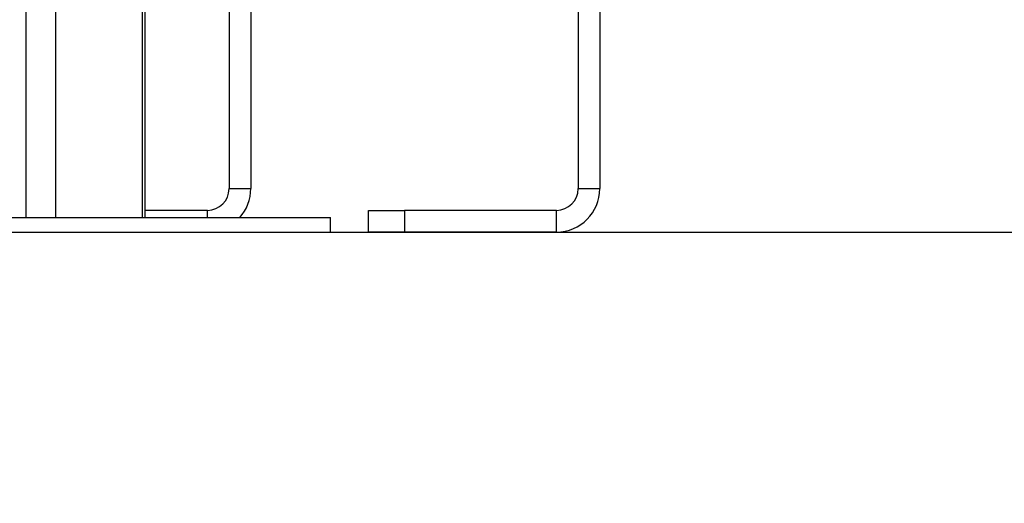
# Model space of a CAD drawing. Units: millimetres. Extents: x 1142.8 to 1159.1, y 969.7 to 986.8.
# Drawn here: x 1155.5 to 1155.7, y 981.9 to 982.1 of the extents above; entities that cross this region are included whole.
import ezdxf

# ---------------------------------------------------------------- set-up
doc = ezdxf.new("R2010")
doc.units = ezdxf.units.MM
doc.header["$LTSCALE"] = 100
doc.header["$PDSIZE"] = -1
doc.layers.add('DIASTASEIS', color=253, linetype='Continuous', lineweight=5)
doc.styles.get("Standard").update_dxf_attribs({"font": 'ARIALN.TTF'})
doc.dimstyles.new('STANDARD_ACAD', dxfattribs={"dimtxt": 0.18, "dimasz": 0.15, "dimexe": 0.18, "dimexo": 0.0625, "dimgap": 0.09, "dimtad": 0, "dimtih": 1, "dimtoh": 1, "dimzin": 0, "dimdsep": 46, "dimtxsty": 'Standard', "dimblk": 'OBLIQUE', "dimcen": 0.09, "dimadec": 0, "dimazin": 0, "dimtfac": 1, "dimtofl": 0, "dimtmove": 0, "dimatfit": 3, "dimfxl": 1, "dimtolj": 1, "dimtzin": 0, "dimarcsym": 0})

# ---------------------------------------------------------------- blocks, each defined once
blk = doc.blocks.new('OPSI A S290A')
at = {"color": 7, "linetype": 'Continuous', "lineweight": 25}
for p, q in [((1155.523806033672, 982.101391878894), (1155.523806033672, 982.0303918788941)), ((1155.517806033671, 982.0983918788943), (1155.517806033671, 982.0303918788941)), ((1155.494590643362, 982.0223918788943), (1155.494590643362, 982.0943918788944)), ((1155.620306033672, 982.0832485508781), (1155.620306033672, 982.0303918788941)), ((1155.614306033671, 982.0804280003504), (1155.614306033671, 982.0303918788941)), ((1155.517806033671, 982.0303918788941), (1155.523806033672, 982.0303918788941)), ((1155.614306033671, 982.0303918788941), (1155.620306033672, 982.0303918788941)), ((1155.511806033672, 982.0243918788938), (1155.494590643362, 982.0243918788938)), ((1155.556306033672, 982.0183918788944), (1155.556306033672, 982.0243918788938)), ((1155.556306033672, 982.0243918788938), (1155.566306033672, 982.0243918788938)), ((1155.566306033672, 982.0243918788938), (1155.566306033672, 982.0183918788944)), ((1155.608306033671, 982.0243918788938), (1155.566306033672, 982.0243918788938)), ((1155.608306033671, 982.0183918788944), (1155.608306033671, 982.0243918788938)), ((1155.365806033671, 982.0223918788943), (1155.545806033671, 982.0223918788943)), ((1155.545806033671, 982.0183918788944), (1155.545806033671, 982.0223918788943)), ((1155.365806033671, 982.0183918788944), (1155.545806033671, 982.0183918788944)), ((1155.566306033672, 982.0183918788944), (1155.556306033672, 982.0183918788944)), ((1155.608306033671, 982.0183918788944), (1155.566306033672, 982.0183918788944))]:
    blk.add_line(p, q, dxfattribs=at)
at = {"color": 8, "linetype": 'Continuous', "lineweight": 25}
for p, q in [((1155.461590643363, 982.0943918788944), (1155.461590643363, 982.0223918788943)), ((1155.469786795786, 982.0943918788944), (1155.469786795786, 982.0223918788943)), ((1155.493786795785, 982.0943918788944), (1155.493786795785, 982.0223918788943)), ((1155.511806033672, 982.0223918788943), (1155.511806033672, 982.0243918788938))]:
    blk.add_line(p, q, dxfattribs=at)
at = {"color": 7, "linetype": 'Continuous', "lineweight": 25}
for centre, radius, start in [((1155.511806033672, 982.0303918788941), 0.006, 270), ((1155.511806033672, 982.0303918788941), 0.01200000000000113, 318.1896850780721), ((1155.608306033671, 982.0303918788941), 0.006000000000003638, 270), ((1155.608306033671, 982.0303918788941), 0.01200000000000364, 270)]:
    blk.add_arc(centre, radius, start, 0, dxfattribs=at)
blk = doc.blocks.new('_Oblique')
at = {"color": 0, "linetype": 'ByBlock', "lineweight": -2, "transparency": 16777216}
blk.add_line((-0.5, -0.5), (0.5, 0.5), dxfattribs=at)
blk = doc.blocks.new('*D15')
at = {"layer": 'Defpoints', "color": 0}
for p in [(1155.924499912553, 985.0421695285695), (1152.476339604292, 982.0183918788944), (1153.36446984185, 982.0183918788944)]:
    blk.add_point(p, dxfattribs=at)
at = {"layer": 'DIASTASEIS', "color": 0, "lineweight": -2}
for p, q in [((1155.861999912553, 985.0421695285695), (1152.296339604292, 985.0421695285695)), ((1152.476339604292, 985.0421695285695), (1152.476339604292, 983.7284526000485)), ((1152.476339604292, 982.0183918788944), (1152.476339604292, 983.3321088074154)), ((1153.30196984185, 982.0183918788944), (1152.296339604292, 982.0183918788944))]:
    blk.add_line(p, q, dxfattribs=at)
at = {"layer": 'DIASTASEIS', "color": 0, "linetype": 'ByBlock', "lineweight": -2, "xscale": 0.15, "yscale": 0.15, "zscale": 0.15}
for p, rotation in [((1152.476339604292, 985.0421695285695), 90), ((1152.476339604292, 982.0183918788944), 270)]:
    blk.add_blockref('_Oblique', p, dxfattribs=dict(at, rotation=rotation))
at = {"layer": 'DIASTASEIS', "color": 0, "insert": (1152.476339604292, 983.5302807037319), "char_height": 0.18, "attachment_point": 5}
blk.add_mtext('\\A1;3,00', dxfattribs=at)

msp = doc.modelspace()

# ---------------------------------------------------------------- linework, layer by layer
msp.add_line((1152.900797176582, 982.0183918788944), (1159.054533730726, 982.0183918788944))

# ---------------------------------------------------------------- block references
msp.add_blockref('OPSI A S290A', (0, 0))

# ---------------------------------------------------------------- dimensions: what is measured, and where the dimension line sits
at = {"layer": 'DIASTASEIS'}
dim = msp.add_linear_dim(base=(1152.476339604292, 982.0183918788944), p1=(1155.924499912553, 985.0421695285695), p2=(1153.36446984185, 982.0183918788944), angle=90, text='3,00', dimstyle='STANDARD_ACAD', dxfattribs=at)
dim.commit()
dim.dimension.update_dxf_attribs({"geometry": '*D15', "text_midpoint": (1152.476339604292, 983.5302807037319)})

doc.saveas('drawing.dxf')
